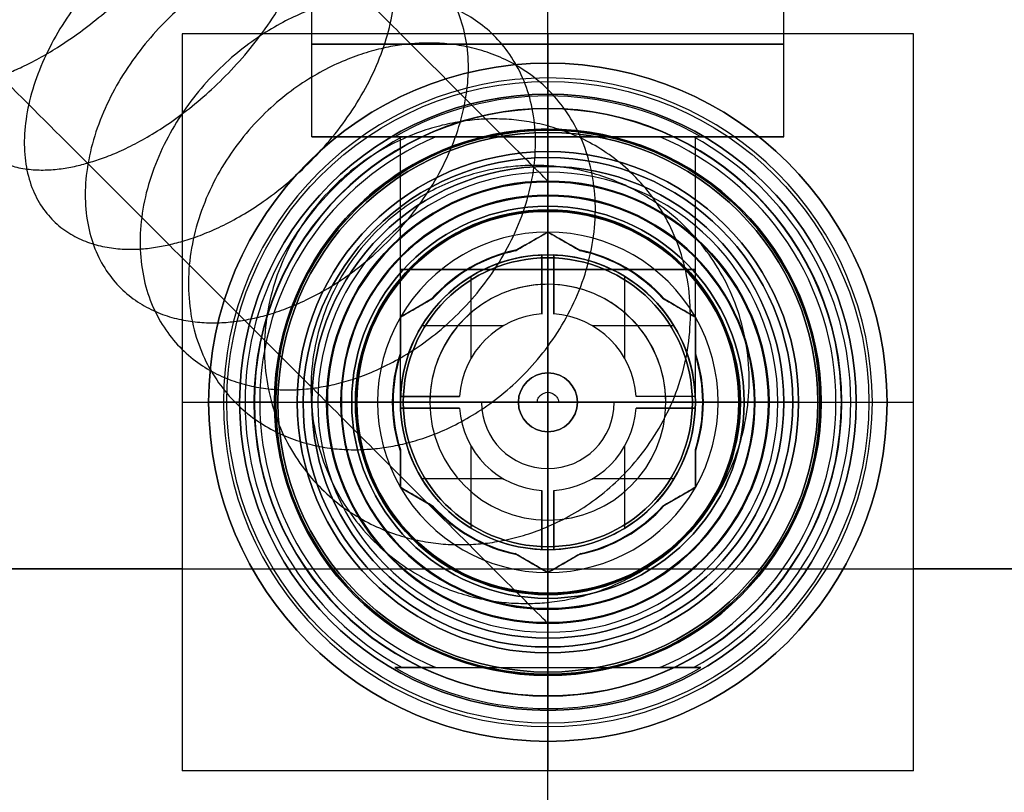
# Model space of a CAD drawing. Units: millimetres. Extents: x -84 to 32, y -74 to 51.
# Drawn here: x -18 to 15, y -46 to -20 of the extents above; entities that cross this region are included whole.
import ezdxf

# ---------------------------------------------------------------- set-up
doc = ezdxf.new("R2010")
doc.units = ezdxf.units.MM
doc.header["$MEASUREMENT"] = 0
doc.layers.add('Predefinito', color=7, linetype='Continuous', true_color=0x000000)

# ---------------------------------------------------------------- blocks, each defined once
blk = doc.blocks.new('10FL02860YY_01')
at = {"layer": 'Predefinito'}
for p, q in [((0, 10.267, 0.483), (0, 11.5, 36)), ((0, 9.965, 36), (0, 11.5, 36)), ((0, 9.265, 35.3), (0, 9.965, 36)), ((0, 7.5), (0, 9.767)), ((0, 9.225, 26), (0, 9.265, 26)), ((0, 9.265, 35.3), (0, 9.265, 26)), ((0, 9.225, 28.2), (0, 9.225, 26)), ((0, 4.9, 28.2), (0, 9.225, 28.2)), ((0, 7.5, -380), (0, 7.5)), ((0, 7), (0, 7, 26)), ((0, 5), (0, 7)), ((0, 4.9, 26), (0, 7, 26)), ((-9, -5.048, 2), (-9, 5.048, 2)), ((9, -5.048, 2), (9, 5.048, 2)), ((0, 5, -380), (0, 5)), ((0, 5, -380), (0, -5, -380)), ((0, 4.9, 28.2), (0, 4.9, 26)), ((-10.389, 0, 4), (-11.5, 0, 36)), ((-9.966, 0, 36), (-11.5, 0, 36)), ((-9, 0, 4), (-10.389, 0, 4)), ((-9.266, 0, 35.3), (-9.966, 0, 36)), ((-9.266, 0, 35.3), (-9.266, 0, 26)), ((-9.225, 0, 26), (-9.266, 0, 26)), ((-4.9, 0, 28.2), (-9.225, 0, 28.2)), ((-9, 0), (-7.5, 0)), ((-7.5, 0, -380), (-7.5, 0)), ((-7, 0), (-7, 0, 26)), ((-7, 0), (-5, 0)), ((-4.9, 0, 26), (-7, 0, 26)), ((-5, 0, -380), (-5, 0)), ((7, 0, 26), (4.9, 0, 26)), ((4.9, 0, 28.2), (4.9, 0, 26)), ((9.225, 0, 28.2), (4.9, 0, 28.2)), ((5, 0, -380), (5, 0)), ((5, 0), (7, 0)), ((7, 0), (7, 0, 26)), ((7.5, 0, -380), (7.5, 0)), ((7.5, 0), (9, 0)), ((9, 0, 4), (10.389, 0, 4)), ((9, 0), (9, 0, 4)), ((9.265, 0, 26), (9.225, 0, 26)), ((9.225, 0, 28.2), (9.225, 0, 26)), ((9.265, 0, 35.3), (9.965, 0, 36)), ((9.265, 0, 35.3), (9.265, 0, 26)), ((11.5, 0, 36), (9.965, 0, 36)), ((10.389, 0, 4), (11.5, 0, 36)), ((-9.225, 0, 28.2), (-9.225, 0, 26)), ((-9, 0), (-9, 0, 4)), ((-5, 0, -380), (5, 0, -380)), ((-4.9, 0, 28.2), (-4.9, 0, 26)), ((0, -7, 26), (0, -4.9, 26)), ((0, -4.9, 28.2), (0, -4.9, 26)), ((0, -9.225, 28.2), (0, -4.9, 28.2)), ((0, -7), (0, -5)), ((0, -5, -380), (0, -5)), ((0, -7), (0, -7, 26)), ((0, -9.767), (0, -7.5)), ((0, -7.5, -380), (0, -7.5)), ((0, -9.266, 26), (0, -9.225, 26)), ((0, -9.225, 28.2), (0, -9.225, 26)), ((0, -9.266, 35.3), (0, -9.266, 26)), ((0, -9.266, 35.3), (0, -9.966, 36)), ((0, -11.5, 36), (0, -9.966, 36)), ((0, -10.267, 0.483), (0, -11.5, 36))]:
    blk.add_line(p, q, dxfattribs=at)
for centre, radius in [((0, 0, 18.241), 10.883), ((0, 0, 30.65), 9.265), ((0, 0, 27.1), 9.225), ((0, 0, -190), 7.5), ((0, 0, 13), 7), ((0, 0, -190), 5), ((0, 0, 27.1), 4.9)]:
    blk.add_circle(centre, radius, dxfattribs=at)
for centre, radius, start, end in [((0, 0, 36), 11.5, 0, 180), ((0, 0, 0.483), 10.267, 28.7595, 151.2405), ((0, 0, 36), 9.965, 0, 180), ((0, 0), 9.767, 22.8539, 157.1461), ((0, 0), 9.767, 90, 157.1461), ((0, 0, 35.3), 9.265, 0, 180), ((0, 0, 26), 9.265, 90, 180), ((0, 0, 28.2), 9.225, 0, 180), ((0, 0, 26), 9.225, 0, 180), ((0, 0, 26), 9.265, 270, 90), ((0, 0, -380), 7.5, 0, 180), ((0, 0), 7.5, 0, 180), ((0, 0, 26), 7, 0, 180), ((0, 0), 7, 0, 180), ((0, 0, 4), 10.389, 150.0362, 209.9638), ((0, 0, 4), 10.389, 0, 29.9638), ((0, 0), 5, 0, 180), ((0, 0, -380), 5, 90, 270), ((0, 0, 28.2), 4.9, 0, 180), ((0, 0, 26), 4.9, 0, 180), ((0, 0, -380), 5, 0, 90), ((0, 0, 36), 11.5, 180, 0), ((0, 0, 36), 9.965, 180, 0), ((0, 0, 35.3), 9.265, 180, 0), ((0, 0, 26), 9.265, 180, 270), ((0, 0, 28.2), 9.225, 180, 0), ((0, 0, 26), 9.225, 180, 0), ((0, 0, -380), 7.5, 180, 0), ((0, 0), 7.5, 180, 0), ((0, 0, 26), 7, 180, 0), ((0, 0), 7, 180, 0), ((0, 0), 5, 180, 0), ((0, 0, 28.2), 4.9, 180, 0), ((0, 0, 26), 4.9, 180, 0), ((0, 0, 4), 10.389, 330.0362, 0), ((0, 0, -380), 5, 270, 0), ((0, 0), 9.767, 202.8539, 337.1461), ((0, 0), 9.767, 202.8539, 270), ((0, 0, 0.483), 10.267, 208.7595, 331.2405)]:
    blk.add_arc(centre, radius, start, end, dxfattribs=at)
at = {"layer": 'Predefinito', "extrusion": (1, 0, 0)}
for centre, start, end in [((9.767, 0.5), 270, 358.0114), ((-9.767, 0.5), 181.9886, 270)]:
    blk.add_arc(centre, 0.5, start, end, dxfattribs=at)
at = {"layer": 'Predefinito'}
for points in [[(6.825, -0.675, -389.69), (6.969, -15.531, -387.621), (-7.887, -15.387, -385.552), (-8.031, -0.531, -387.621), (-8.175, 14.325, -389.69), (6.681, 14.181, -391.76), (6.825, -0.675, -389.69)], [(4.826, -2.674, -399.009), (5.397, -17.103, -394.95), (-9.032, -16.532, -390.891), (-9.603, -2.103, -394.95), (-10.174, 12.326, -399.009), (4.255, 11.755, -403.068), (4.826, -2.674, -399.009)], [(1.581, -5.919, -407.596), (2.845, -19.655, -401.703), (-10.891, -18.391, -395.811), (-12.155, -4.655, -401.703), (-13.419, 9.081, -407.596), (0.317, 7.817, -413.489), (1.581, -5.919, -407.596)], [(-0.473, -7.973, -411.511), (1.23, -21.27, -404.783), (-12.068, -19.568, -398.054), (-13.77, -6.27, -404.783), (-15.473, 7.027, -411.511), (-2.175, 5.325, -418.24), (-0.473, -7.973, -411.511)], [(-2.787, -10.287, -415.123), (-0.591, -23.091, -407.623), (-13.394, -20.894, -400.123), (-15.591, -8.091, -407.623), (-17.787, 4.713, -415.123), (-4.984, 2.516, -422.623), (-2.787, -10.287, -415.123)], [(-5.341, -12.841, -418.397), (-2.599, -25.099, -410.198), (-14.857, -22.357, -401.999), (-17.599, -10.099, -410.198), (-20.341, 2.159, -418.397), (-8.083, -0.583, -426.596), (-5.341, -12.841, -418.397)], [(-8.11, -15.61, -421.301), (-4.777, -27.277, -412.482), (-16.443, -23.943, -403.662), (-19.777, -12.277, -412.482), (-23.11, -0.61, -421.301), (-11.443, -3.943, -430.12), (-8.11, -15.61, -421.301)], [(-11.066, -18.566, -423.807), (-7.102, -29.602, -414.452), (-18.137, -25.637, -405.098), (-22.102, -14.602, -414.452), (-26.066, -3.566, -423.807), (-15.031, -7.531, -433.161), (-11.066, -18.566, -423.807)]]:
    blk.add_rational_spline(points, [1, 0.333333333333, 0.333333333333, 1, 0.333333333333, 0.333333333333, 1], degree=3, knots=[0, 0, 0, 0, 45.145305, 45.145305, 45.145305, 90.290609, 90.290609, 90.290609, 90.290609], dxfattribs=at)
for points, degree in [([(-9, -5.189, 4), (-9, 0, 4), (-9, 5.189, 4)], 2), ([(-9, 4.94, 0.483), (-9, 5.024, 1.655), (-9, 5.107, 2.827), (-9, 5.189, 4)], 3), ([(9, 5.189, 4), (9, 5.107, 2.827), (9, 5.024, 1.655), (9, 4.94, 0.483)], 3), ([(9, -5.189, 4), (9, 0, 4), (9, 5.189, 4)], 2), ([(-9, 3.793), (-9, 0), (-9, -3.793)], 2), ([(9, -3.793), (9, 0), (9, 3.793)], 2), ([(-9, -5.189, 4), (-9, -5.107, 2.827), (-9, -5.024, 1.655), (-9, -4.94, 0.483)], 3), ([(9, -4.94, 0.483), (9, -5.024, 1.655), (9, -5.107, 2.827), (9, -5.189, 4)], 3)]:
    blk.add_open_spline(points, degree=degree, dxfattribs=at)
for points, knots in [([(-9, 3.793), (-9, 4.014), (-9, 4.349, 0.032), (-9, 4.763, 0.191), (-9, 4.932, 0.371), (-9, 4.94, 0.483)], [0.001750618, 0.001750618, 0.001750618, 0.001750618, 0.002419533, 0.00275399, 0.003088447, 0.003088447, 0.003088447, 0.003088447]), ([(9, 4.94, 0.483), (9, 4.932, 0.371), (9, 4.765, 0.191), (9, 4.348, 0.031), (9, 4.012), (9, 3.793)], [-0.003087832, -0.003087832, -0.003087832, -0.003087832, -0.002751944, -0.002416056, -0.00174428, -0.00174428, -0.00174428, -0.00174428]), ([(-7.5, 0, -380), (-7.5, 0, -382.557), (-7.856, -0.356, -387.67), (-9.438, -1.938, -395.046), (-11.579, -4.079, -400.71), (-13.736, -6.236, -404.823), (-15.559, -8.059, -407.668), (-17.571, -10.071, -410.246), (-19.752, -12.252, -412.534), (-22.081, -14.581, -414.508), (-24.126, -16.626, -415.876), (-25.814, -18.314, -416.796), (-27.101, -19.601, -417.398), (-28.409, -20.909, -417.91), (-29.512, -22.012, -418.26), (-30.4, -22.9, -418.494), (-31.07, -23.57, -418.646), (-31.742, -24.242, -418.775), (-32.415, -24.915, -418.881), (-32.978, -25.478, -418.95), (-33.429, -25.929, -418.993), (-33.768, -26.268, -419.019), (-34.05, -26.55, -419.036), (-34.276, -26.776, -419.047), (-34.445, -26.945, -419.054), (-34.615, -27.115, -419.059), (-34.756, -27.256, -419.062), (-34.869, -27.369, -419.064), (-34.94, -27.44, -419.064), (-34.996, -27.496, -419.065), (-35.039, -27.539, -419.065), (-35.074, -27.574, -419.065), (-35.098, -27.598, -419.065), (-35.113, -27.613, -419.065), (-35.12, -27.62, -419.065), (-35.13, -27.63, -419.065), (-35.146, -27.646, -419.065), (-35.177, -27.677, -419.065), (-35.215, -27.715, -419.065), (-35.261, -27.761, -419.065), (-35.323, -27.823, -419.065), (-35.399, -27.899, -419.065), (-35.522, -28.022, -419.065), (-35.675, -28.175, -419.065), (-35.859, -28.359, -419.065), (-36.043, -28.543, -419.065), (-36.289, -28.789, -419.065), (-36.595, -29.095, -419.065), (-36.963, -29.463, -419.065), (-37.454, -29.954, -419.065), (-38.067, -30.567, -419.065), (-38.803, -31.303, -419.065), (-39.539, -32.039, -419.065), (-40.275, -32.775, -419.065), (-41.257, -33.757, -419.065), (-42.483, -34.983, -419.065), (-43.955, -36.455, -419.065), (-45.427, -37.927, -419.065), (-47.39, -39.89, -419.065), (-49.843, -42.343, -419.065), (-52.788, -45.288, -419.065), (-55.732, -48.232, -419.065), (-58.676, -51.176, -419.065), (-61.62, -54.12, -419.065), (-65.545, -58.045, -419.065), (-70.452, -62.952, -419.065), (-76.34, -68.84, -419.065), (-80.265, -72.765, -419.065), (-82.228, -74.728, -419.065)], [0, 0, 0, 0, 10.321176, 20.642353, 30.963529, 36.124118, 41.284706, 46.445294, 51.605882, 56.766471, 61.927059, 64.507353, 67.087647, 69.667941, 72.248235, 73.538382, 74.828529, 76.118676, 77.408824, 78.698971, 79.344044, 79.989118, 80.634191, 80.956728, 81.279265, 81.601801, 81.924338, 82.085607, 82.246875, 82.327509, 82.408143, 82.488778, 82.529095, 82.549253, 82.569412, 82.569412, 82.607948, 82.646485, 82.723558, 82.800631, 82.877704, 83.031851, 83.185997, 83.49429, 83.802583, 84.110875, 84.419168, 85.035753, 85.652339, 86.268924, 87.502095, 88.735266, 89.968436, 91.201607, 92.434778, 94.901119, 97.367461, 99.833802, 102.300144, 107.232827, 112.16551, 117.098193, 122.030876, 126.963559, 131.896242, 141.761608, 151.626974, 161.49234, 161.49234, 161.49234, 161.49234]), ([(7.5, 0, -380), (7.5, 0, -383.251), (7.047, -0.453, -389.753), (5.036, -2.464, -399.131), (2.313, -5.187, -406.333), (-0.429, -7.929, -411.562), (-2.747, -10.247, -415.18), (-5.305, -12.805, -418.459), (-8.078, -15.578, -421.367), (-11.04, -18.54, -423.877), (-13.64, -21.14, -425.617), (-15.786, -23.286, -426.787), (-17.423, -24.923, -427.552), (-19.086, -26.586, -428.203), (-20.488, -27.988, -428.648), (-21.618, -29.118, -428.945), (-22.469, -29.969, -429.139), (-23.323, -30.823, -429.303), (-24.18, -31.68, -429.438), (-24.896, -32.396, -429.525), (-25.469, -32.969, -429.58), (-25.9, -33.4, -429.613), (-26.259, -33.759, -429.635), (-26.546, -34.046, -429.649), (-26.761, -34.261, -429.657), (-26.977, -34.477, -429.664), (-27.156, -34.656, -429.668), (-27.3, -34.8, -429.67), (-27.39, -34.89, -429.671), (-27.462, -34.962, -429.671), (-27.516, -35.016, -429.672), (-27.56, -35.06, -429.672), (-27.592, -35.092, -429.672), (-27.61, -35.11, -429.672), (-27.619, -35.119, -429.672), (-27.631, -35.131, -429.672), (-27.646, -35.146, -429.672), (-27.677, -35.177, -429.672), (-27.715, -35.215, -429.672), (-27.761, -35.261, -429.672), (-27.823, -35.323, -429.672), (-27.899, -35.399, -429.672), (-28.022, -35.522, -429.672), (-28.175, -35.675, -429.672), (-28.359, -35.859, -429.672), (-28.543, -36.043, -429.672), (-28.789, -36.289, -429.672), (-29.095, -36.595, -429.672), (-29.463, -36.963, -429.672), (-29.954, -37.454, -429.672), (-30.567, -38.067, -429.672), (-31.303, -38.803, -429.672), (-32.039, -39.539, -429.672), (-32.775, -40.275, -429.672), (-33.757, -41.257, -429.672), (-34.983, -42.483, -429.672), (-36.455, -43.955, -429.672), (-37.927, -45.427, -429.672), (-39.89, -47.39, -429.672), (-42.343, -49.843, -429.672), (-45.288, -52.788, -429.672), (-48.232, -55.732, -429.672), (-51.176, -58.676, -429.672), (-54.12, -61.62, -429.672), (-58.045, -65.545, -429.672), (-62.952, -70.452, -429.672), (-68.84, -76.34, -429.672), (-72.765, -80.265, -429.672), (-74.728, -82.228, -429.672)], [0, 0, 0, 0, 10.321176, 20.642353, 30.963529, 36.124118, 41.284706, 46.445294, 51.605882, 56.766471, 61.927059, 64.507353, 67.087647, 69.667941, 72.248235, 73.538382, 74.828529, 76.118676, 77.408824, 78.698971, 79.344044, 79.989118, 80.634191, 80.956728, 81.279265, 81.601801, 81.924338, 82.085607, 82.246875, 82.327509, 82.408143, 82.488778, 82.529095, 82.549253, 82.569412, 82.569412, 82.607948, 82.646485, 82.723558, 82.800631, 82.877704, 83.031851, 83.185997, 83.49429, 83.802583, 84.110875, 84.419168, 85.035753, 85.652339, 86.268924, 87.502095, 88.735266, 89.968436, 91.201607, 92.434778, 94.901119, 97.367461, 99.833802, 102.300144, 107.232827, 112.16551, 117.098193, 122.030876, 126.963559, 131.896242, 141.761608, 151.626974, 161.49234, 161.49234, 161.49234, 161.49234]), ([(-9, -4.94, 0.483), (-9, -4.932, 0.371), (-9, -4.765, 0.192), (-9, -4.35, 0.032), (-9, -4.014), (-9, -3.793)], [0.006069134, 0.006069134, 0.006069134, 0.006069134, 0.006401767, 0.006734401, 0.007399668, 0.007399668, 0.007399668, 0.007399668]), ([(9, -3.793), (9, -4.014), (9, -4.35, 0.032), (9, -4.765, 0.192), (9, -4.932, 0.371), (9, -4.94, 0.483)], [-0.007399668, -0.007399668, -0.007399668, -0.007399668, -0.006734401, -0.006401767, -0.006069134, -0.006069134, -0.006069134, -0.006069134])]:
    blk.add_open_spline(points, degree=3, knots=knots, dxfattribs=at)
blk = doc.blocks.new('10FL02860YY')
at = {"layer": 'Predefinito'}
blk.add_blockref('10FL02860YY_01', (0, 0), dxfattribs=at)

msp = doc.modelspace()

# ---------------------------------------------------------------- linework, layer by layer
at = {"layer": 'Predefinito'}
for p, q in [((0, -47.015, 21.2), (0, -4.35, 21.2)), ((0, -20.5, -21.2), (0, -11.321, -21.2)), ((-8, -24), (-8, -17.7)), ((0, -24, 8), (0, -17.7, 8)), ((0, -24, -8), (0, -17.7, -8)), ((8, -24), (8, -17.7)), ((-12.394, -20.5, -17.2), (-12.394, -45.5, -17.2)), ((0, -20.5, -17.2), (0, -24.5, -17.2)), ((0, -20.5, -21.2), (0, -20.5, -17.2)), ((12.394, -45.5, -17.2), (12.394, -20.5, -17.2)), ((0, -22, -17.2), (0, -21.5, -17.7)), ((0, -21.5, -27.2), (0, -21.5, -17.7)), ((0, -23.85, -27.2), (0, -21.5, -27.2)), ((0, -22, -17.2), (0, -24.7, -17.2)), ((0, -22.55, -28.7), (0, -23.85, -28.7)), ((0, -22.55, -34.7), (0, -22.55, -28.7)), ((0, -23.05, -35.2), (0, -22.55, -34.7)), ((0, -25.975, -35.2), (0, -23.05, -35.2)), ((-8, -24), (-5, -24)), ((-5, -33), (-5, -24)), ((0, -23.85, -28.7), (0, -23.85, -27.2)), ((0, -24, -8), (0, -24, -5)), ((0, -24, 5), (0, -24, 8)), ((0, -32.661, 5), (0, -24, 5)), ((0, -29, -5), (0, -24, -5)), ((5, -24), (8, -24)), ((5, -33), (5, -24)), ((0, -24.5, -15.7), (0, -25.525, -15.7)), ((0, -24.5, -17.2), (0, -24.5, -15.7)), ((0, -25.2, -9.7), (0, -24.7, -10.2)), ((0, -24.7, -17.2), (0, -24.7, -17)), ((0, -24.7, -16.9), (0, -24.7, -10.2)), ((0, -24.7, -17), (0, -25, -17)), ((0, -24.7, -16.9), (0, -25, -16.9)), ((0, -25, -16.9), (0, -25, -17)), ((0, -25.2, -9.7), (0, -27.226, -9.7)), ((0, -25.525, -6.2), (0, -29, -6.2)), ((0, -25.525, -15.7), (0, -25.525, -6.2)), ((0, -26.475, -34.7), (0, -25.975, -35.2)), ((0, -26.35, -21.7), (0, -26.5, -21.7)), ((0, -26.35, -21.7), (0, -26.35, -20.2)), ((0, -26.35, -20.2), (0, -26.5, -20.2)), ((0, -26.475, -34.7), (0, -26.475, -18.7)), ((0, -27.226, -18.7), (0, -26.475, -18.7)), ((0, -26.5, -18.7), (0, -28, -18.7)), ((0, -26.5, -33.2), (0, -26.525, -33.2)), ((0, -26.5, -33.2), (0, -26.5, -21.7)), ((0, -26.5, -20.2), (0, -26.5, -18.7)), ((0, -26.525, -34.7), (0, -26.525, -33.2)), ((0, -26.525, -34.7), (0, -32, -34.7)), ((0, -27.226, -14.2), (-1.114, -27.869, -14.2)), ((1.114, -27.869, -14.2), (0, -27.226, -14.2)), ((-0.557, -27.548, -18.407), (-0.557, -27.548, -9.7)), ((0.557, -27.548, -18.407), (0.557, -27.548, -9.7)), ((-0.2, -28.004, -32.7), (-0.2, -28.004, -34.7)), ((-0.2, -28.004, -33.7), (-0.2, -30.007, -33.7)), ((0, -28, -20.7), (0, -28, -18.7)), ((0, -28, -20.7), (0, -38, -20.7)), ((0.2, -28.004, -34.7), (0.2, -28.004, -32.7)), ((0.2, -28.004, -33.7), (0.2, -30.007, -33.7)), ((-2.5, -28.357, -18.2), (-2.5, -28.383, -18.2)), ((2.5, -28.357, -18.2), (2.5, -28.383, -18.2)), ((-3.01, -28.67, -18.2), (-2.969, -28.67, -18.2)), ((2.969, -28.67, -18.2), (3.01, -28.67, -18.2)), ((-2.598, -31.5, -32.7), (-2.598, -28.728, -32.7)), ((-0.2, -29.005, -34.7), (-0.2, -29.005, -32.7)), ((0, -29, -6.2), (0, -29, -5)), ((0.2, -29.005, -34.7), (0.2, -29.005, -32.7)), ((2.598, -28.728, -32.7), (2.598, -31.5, -32.7)), ((-3.886, -29.47, -14.2), (-5, -30.113, -14.2)), ((5, -30.113, -14.2), (3.886, -29.47, -14.2)), ((-4.443, -29.792, -18.407), (-4.443, -29.792, -9.7)), ((0.2, -30.007, -34.7), (0.2, -30.007, -32.7)), ((4.443, -29.792, -18.407), (4.443, -29.792, -9.7)), ((-5, -30.113, -14.2), (-5, -31.399, -14.2)), ((5, -31.399, -14.2), (5, -30.113, -14.2)), ((-4.272, -30.402, -32.7), (-1.5, -30.402, -32.7)), ((1.5, -30.402, -32.7), (4.272, -30.402, -32.7)), ((-5, -30.756, -9.7), (-5, -30.756, -18.407)), ((5, -30.756, -18.407), (5, -30.756, -9.7)), ((0, -32, -35.7), (0, -32, -34.7)), ((0, -32, -35.7), (0, -34, -35.7)), ((0, -33, 5.203), (0, -32.661, 5)), ((-12.394, -33, -17.2), (-8.5, -33, -17.2)), ((-11.5, -33, -27.2), (-11.5, -33, -17.7)), ((-11.5, -33, -27.2), (-9.15, -33, -27.2)), ((-11, -33, -17.2), (-11.5, -33, -17.7)), ((-11, -33, -17.2), (-8.3, -33, -17.2)), ((-10.45, -33, -28.7), (-9.15, -33, -28.7)), ((-10.45, -33, -34.7), (-10.45, -33, -28.7)), ((-9.95, -33, -35.2), (-10.45, -33, -34.7)), ((-9.95, -33, -35.2), (-7.025, -33, -35.2)), ((-9.15, -33, -28.7), (-9.15, -33, -27.2)), ((-7.475, -33, -15.7), (-8.5, -33, -15.7)), ((-8.5, -33, -17.2), (-8.5, -33, -15.7)), ((-8.3, -33, -17.2), (-8.3, -33, -17)), ((-8.3, -33, -16.9), (-8.3, -33, -10.2)), ((-8, -33, -17), (-8.3, -33, -17)), ((-8.3, -33, -16.9), (-8, -33, -16.9)), ((-7.8, -33, -9.7), (-8.3, -33, -10.2)), ((-8, -33, -16.9), (-8, -33, -17)), ((-7.8, -33, -9.7), (-5.25, -33, -9.7)), ((-4, -33, -6.2), (-7.475, -33, -6.2)), ((-7.475, -33, -15.7), (-7.475, -33, -6.2)), ((-6.525, -33, -34.7), (-7.025, -33, -35.2)), ((-6.65, -33, -21.7), (-6.65, -33, -20.2)), ((-6.5, -33, -21.7), (-6.65, -33, -21.7)), ((-6.65, -33, -20.2), (-6.5, -33, -20.2)), ((-6.525, -33, -34.7), (-6.525, -33, -18.7)), ((-6.525, -33, -18.7), (-5.774, -33, -18.7)), ((-6.5, -33, -33.2), (-6.5, -33, -21.7)), ((-6.5, -33, -20.2), (-6.5, -33, -18.7)), ((-6.5, -33, -18.7), (-5, -33, -18.7)), ((-6.475, -33, -33.2), (-6.5, -33, -33.2)), ((-6.475, -33, -34.7), (-6.475, -33, -33.2)), ((-1, -33, -34.7), (-6.475, -33, -34.7)), ((-5.274, -33, -18.2), (-5.774, -33, -18.7)), ((-5.274, -33, -18.2), (-5.25, -33, -18.2)), ((-5.25, -33, -9.7), (-5.25, -33, -18.2)), ((-5, -33, -20.7), (-5, -33, -18.7)), ((-5, -33, -20.7), (5, -33, -20.7)), ((-4.996, -32.8, -34.7), (-4.996, -32.8, -32.7)), ((-4.996, -32.8, -33.7), (-2.993, -32.8, -33.7)), ((-4.9, -33, 0.994), (-4, -33, 0.994)), ((-4, -33, 2.8), (-0.36, -33, 4.987)), ((-4, -33, -6.2), (-4, -33, -3)), ((-3.995, -32.8, -34.7), (-3.995, -32.8, -32.7)), ((-3.07, -33, 3.359), (-3.07, -33, 3.946)), ((-2.993, -32.8, -34.7), (-2.993, -32.8, -32.7)), ((-1, -33, -35.7), (-1, -33, -34.7)), ((1, -33, -35.7), (-1, -33, -35.7)), ((0, -33, 5.203), (-0.36, -33, 4.987)), ((0, -33, 5.203), (0.36, -33, 4.987)), ((0, -33, 5.203), (0, -37, 2.8)), ((0.36, -33, 4.987), (4, -33, 2.8)), ((6.475, -33, -34.7), (1, -33, -34.7)), ((1, -33, -35.7), (1, -33, -34.7)), ((4.996, -32.8, -33.7), (2.993, -32.8, -33.7)), ((3.07, -33, 3.359), (3.07, -33, 3.946)), ((3.995, -32.8, -34.7), (3.995, -32.8, -32.7)), ((4, -33, -6.2), (4, -33, -3)), ((7.475, -33, -6.2), (4, -33, -6.2)), ((4, -33, 0.994), (4.9, -33, 0.994)), ((4.996, -32.8, -32.7), (4.996, -32.8, -34.7)), ((5, -33, -18.7), (6.5, -33, -18.7)), ((5, -33, -20.7), (5, -33, -18.7)), ((5.25, -33, -9.7), (7.8, -33, -9.7)), ((5.25, -33, -18.2), (5.274, -33, -18.2)), ((5.25, -33, -9.7), (5.25, -33, -18.2)), ((5.274, -33, -18.2), (5.774, -33, -18.7)), ((5.774, -33, -18.7), (6.525, -33, -18.7)), ((6.475, -33, -34.7), (6.475, -33, -33.2)), ((6.5, -33, -33.2), (6.475, -33, -33.2)), ((6.5, -33, -33.2), (6.5, -33, -21.7)), ((6.65, -33, -21.7), (6.5, -33, -21.7)), ((6.5, -33, -20.2), (6.65, -33, -20.2)), ((6.5, -33, -20.2), (6.5, -33, -18.7)), ((6.525, -33, -34.7), (6.525, -33, -18.7)), ((6.525, -33, -34.7), (7.025, -33, -35.2)), ((6.65, -33, -21.7), (6.65, -33, -20.2)), ((7.025, -33, -35.2), (9.95, -33, -35.2)), ((7.475, -33, -15.7), (7.475, -33, -6.2)), ((8.5, -33, -15.7), (7.475, -33, -15.7)), ((7.8, -33, -9.7), (8.3, -33, -10.2)), ((8.3, -33, -17), (8, -33, -17)), ((8, -33, -16.9), (8, -33, -17)), ((8, -33, -16.9), (8.3, -33, -16.9)), ((8.3, -33, -17.2), (8.3, -33, -17)), ((8.3, -33, -16.9), (8.3, -33, -10.2)), ((8.3, -33, -17.2), (11, -33, -17.2)), ((8.5, -33, -17.2), (8.5, -33, -15.7)), ((8.5, -33, -17.2), (12.394, -33, -17.2)), ((9.15, -33, -27.2), (11.5, -33, -27.2)), ((9.15, -33, -28.7), (9.15, -33, -27.2)), ((9.15, -33, -28.7), (10.45, -33, -28.7)), ((9.95, -33, -35.2), (10.45, -33, -34.7)), ((10.45, -33, -34.7), (10.45, -33, -28.7)), ((11, -33, -17.2), (11.5, -33, -17.7)), ((11.5, -33, -27.2), (11.5, -33, -17.7)), ((-4.996, -33.2, -32.7), (-4.996, -33.2, -34.7)), ((-4.996, -33.2, -33.7), (-2.993, -33.2, -33.7)), ((-3.995, -33.2, -34.7), (-3.995, -33.2, -32.7)), ((2.993, -33.2, -34.7), (2.993, -33.2, -32.7)), ((4.996, -33.2, -33.7), (2.993, -33.2, -33.7)), ((3.995, -33.2, -34.7), (3.995, -33.2, -32.7)), ((4.996, -33.2, -34.7), (4.996, -33.2, -32.7)), ((0, -34, -34.7), (0, -39.475, -34.7)), ((0, -34, -35.7), (0, -34, -34.7)), ((-5, -34.601, -14.2), (-5, -35.887, -14.2)), ((-2.598, -37.272, -32.7), (-2.598, -34.5, -32.7)), ((2.598, -34.5, -32.7), (2.598, -37.272, -32.7)), ((5, -35.887, -14.2), (5, -34.601, -14.2)), ((-5, -35.244, -9.7), (-5, -35.244, -18.407)), ((5, -35.244, -18.407), (5, -35.244, -9.7)), ((-1.5, -35.598, -32.7), (-4.272, -35.598, -32.7)), ((4.272, -35.598, -32.7), (1.5, -35.598, -32.7)), ((-5, -35.887, -14.2), (-3.886, -36.53, -14.2)), ((-0.2, -35.993, -34.7), (-0.2, -35.993, -32.7)), ((-0.2, -37.996, -33.7), (-0.2, -35.993, -33.7)), ((0.2, -37.996, -33.7), (0.2, -35.993, -33.7)), ((3.886, -36.53, -14.2), (5, -35.887, -14.2)), ((-4.443, -36.208, -18.407), (-4.443, -36.208, -9.7)), ((4.443, -36.208, -18.407), (4.443, -36.208, -9.7)), ((-0.2, -36.995, -34.7), (-0.2, -36.995, -32.7)), ((0, -37, -6.2), (0, -40.475, -6.2)), ((0, -37, -6.2), (0, -37, 2.8)), ((0.2, -36.995, -34.7), (0.2, -36.995, -32.7)), ((-3.01, -37.33, -18.2), (-2.969, -37.33, -18.2)), ((2.969, -37.33, -18.2), (3.01, -37.33, -18.2)), ((-2.5, -37.617, -18.2), (-2.5, -37.643, -18.2)), ((2.5, -37.617, -18.2), (2.5, -37.643, -18.2)), ((-0.2, -37.996, -34.7), (-0.2, -37.996, -32.7)), ((0, -38, -18.7), (0, -39.5, -18.7)), ((0, -38, -20.7), (0, -38, -18.7)), ((0.2, -37.996, -32.7), (0.2, -37.996, -34.7)), ((-1.114, -38.131, -14.2), (0, -38.774, -14.2)), ((0, -38.774, -14.2), (1.114, -38.131, -14.2)), ((-0.557, -38.452, -18.407), (-0.557, -38.452, -9.7)), ((0.557, -38.452, -18.407), (0.557, -38.452, -9.7)), ((0, -38.774, -9.7), (0, -40.8, -9.7)), ((0, -39.525, -18.7), (0, -38.774, -18.7)), ((0, -39.475, -34.7), (0, -39.475, -33.2)), ((0, -39.475, -33.2), (0, -39.5, -33.2)), ((0, -39.5, -33.2), (0, -39.5, -21.7)), ((0, -39.5, -21.7), (0, -39.65, -21.7)), ((0, -39.5, -20.2), (0, -39.65, -20.2)), ((0, -39.5, -20.2), (0, -39.5, -18.7)), ((0, -39.525, -34.7), (0, -39.525, -18.7)), ((0, -39.525, -34.7), (0, -40.025, -35.2)), ((0, -39.65, -21.7), (0, -39.65, -20.2)), ((0, -42.95, -35.2), (0, -40.025, -35.2)), ((0, -40.475, -15.7), (0, -41.5, -15.7)), ((0, -40.475, -15.7), (0, -40.475, -6.2)), ((0, -40.8, -9.7), (0, -41.3, -10.2)), ((0, -41, -17), (0, -41.3, -17)), ((0, -41, -16.9), (0, -41, -17)), ((0, -41, -16.9), (0, -41.3, -16.9)), ((0, -41.3, -17.2), (0, -41.3, -17)), ((0, -41.3, -16.9), (0, -41.3, -10.2)), ((0, -41.3, -17.2), (0, -44, -17.2)), ((0, -41.5, -17.2), (0, -45.5, -17.2)), ((0, -41.5, -17.2), (0, -41.5, -15.7)), ((0, -42.15, -28.7), (0, -42.15, -27.2)), ((0, -44.5, -27.2), (0, -42.15, -27.2)), ((0, -42.15, -28.7), (0, -43.45, -28.7)), ((0, -42.95, -35.2), (0, -43.45, -34.7)), ((0, -43.45, -34.7), (0, -43.45, -28.7)), ((0, -44, -17.2), (0, -44.5, -17.7)), ((0, -44.5, -27.2), (0, -44.5, -17.7)), ((0, -45.5, -21.2), (0, -45.5, -17.2)), ((0, -48, -21.2), (0, -45.5, -21.2))]:
    msp.add_line(p, q, dxfattribs=at)
at = {"layer": 'Predefinito', "extrusion": (-1.11741e-15, 1, -2.96823e-15)}
for centre, radius in [((0, 0, -20.85), 8), ((0, 0, -28.5), 5)]:
    msp.add_circle(centre, radius, dxfattribs=at)
at = {"layer": 'Predefinito'}
for centre, radius in [((0, -33, -22.45), 11.5), ((0, -33, -31.7), 10.45), ((0, -33, -27.95), 9.15), ((0, -33, -16.45), 8.5), ((0, -33, -17.1), 8.3), ((0, -33, -13.55), 8.3), ((0, -33, -16.95), 8), ((0, -33, -10.95), 7.475), ((0, -33, -20.95), 6.65), ((0, -33, -26.7), 6.525), ((0, -33, -27.45), 6.5), ((0, -33, -19.45), 6.5), ((0, -33, -33.95), 6.475), ((0, -33, -19.7), 5), ((0, -33, -35.2), 1)]:
    msp.add_circle(centre, radius, dxfattribs=at)
at = {"layer": 'Predefinito', "extrusion": (-1.14663e-15, 1, -3.30441e-15)}
msp.add_arc((0, 0, -20.5), 21.2, 234.2252, 305.7748, dxfattribs=at)
at = {"layer": 'Predefinito'}
for centre, radius, start, end in [((0, -33, -17.7), 11.5, 90, 270), ((0, -33, -27.2), 11.5, 90, 270), ((0, -33, -17.7), 11.5, 270, 90), ((0, -33, -27.2), 11.5, 270, 90), ((0, -33, -17.2), 11, 90, 270), ((0, -33, -17.2), 11, 270, 90), ((0, -33, -34.7), 10.45, 90, 270), ((0, -33, -28.7), 10.45, 90, 270), ((0, -33, -34.7), 10.45, 270, 90), ((0, -33, -28.7), 10.45, 270, 90), ((0, -33, -35.2), 9.95, 90, 270), ((0, -33, -35.2), 9.95, 270, 90), ((0, -33, -28.7), 9.15, 90, 270), ((0, -33, -27.2), 9.15, 90, 270), ((0, -33, -28.7), 9.15, 270, 90), ((0, -33, -27.2), 9.15, 270, 90), ((0, -33, -15.7), 8.5, 0, 180), ((0, -33, -17.2), 8.5, 0, 180), ((0, -33, -17.2), 8.3, 90, 270), ((0, -33, -17), 8.3, 0, 180), ((0, -33, -10.2), 8.3, 90, 270), ((0, -33, -16.9), 8.3, 0, 180), ((0, -33, -17.2), 8.3, 270, 90), ((0, -33, -10.2), 8.3, 270, 90), ((0, -33, -16.9), 8, 0, 180), ((0, -33, -17), 8, 0, 180), ((0, -33, -9.7), 7.8, 90, 270), ((0, -33, -9.7), 7.8, 270, 90), ((0, -33, -6.2), 7.475, 0, 180), ((0, -33, -15.7), 7.475, 0, 180), ((0, -33, -35.2), 7.025, 90, 270), ((0, -33, -35.2), 7.025, 270, 90), ((0, -33, -20.2), 6.65, 0, 180), ((0, -33, -21.7), 6.65, 0, 180), ((0, -33, -34.7), 6.525, 90, 270), ((0, -33, -18.7), 6.525, 90, 270), ((0, -33, -21.7), 6.5, 0, 180), ((0, -33, -33.2), 6.5, 0, 180), ((0, -33, -18.7), 6.5, 0, 180), ((0, -33, -20.2), 6.5, 0, 180), ((0, -33, -33.2), 6.475, 0, 180), ((0, -33, -34.7), 6.475, 0, 180), ((0, -33, -34.7), 6.525, 270, 90), ((0, -33, -18.7), 6.525, 270, 90), ((0, -33, -18.7), 5.774, 90, 150), ((0, -33, -18.7), 5.774, 30, 90), ((0, -33, -18.7), 5, 90, 180), ((0, -33, -20.7), 5, 90, 180), ((0, -33, -34.7), 5, 92.2924, 177.7076), ((0, -33, -32.7), 5, 92.2924, 177.7076), ((0, -33, -33.7), 5, 92.2924, 177.7076), ((0, -33, -18.2), 5.274, 101.4662, 138.5338), ((0, -33, -18.2), 5.25, 102.2472, 137.7528), ((0, -33, -9.7), 5.25, 102.2472, 137.7528), ((0, -33, -13.95), 5.25, 102.2472, 137.7528), ((0, -33, -20.7), 5, 270, 90), ((0, -33, -18.7), 5, 270, 90), ((0, -33, -34.7), 5, 2.2924, 87.7076), ((0, -33, -32.7), 5, 2.2924, 87.7076), ((0, -33, -33.7), 5, 2.2924, 87.7076), ((0, -33, -18.2), 5.274, 41.4662, 78.5338), ((0, -33, -18.2), 5.25, 42.2472, 77.7528), ((0, -33, -9.7), 5.25, 42.2472, 77.7528), ((0, -33, -13.95), 5.25, 42.2472, 77.7528), ((0, -33, -6.2), 4, 0, 180), ((0, -33, -34.7), 3, 93.8226, 176.1774), ((0, -33, -32.7), 3, 93.8226, 176.1774), ((0, -33, -33.7), 3, 93.8226, 176.1774), ((0, -33, -34.7), 3, 3.8226, 86.1774), ((0, -33, -32.7), 3, 3.8226, 86.1774), ((0, -33, -33.7), 3, 3.8226, 86.1774), ((0, -33, -18.7), 5.774, 150, 210), ((0, -33, -18.7), 5.774, 330, 30), ((0, -33, -18.2), 5.274, 161.4662, 198.5338), ((0, -33, -18.2), 5.274, 341.4662, 18.5338), ((0, -33, -18.2), 5.25, 162.2472, 197.7528), ((0, -33, -9.7), 5.25, 162.2472, 197.7528), ((0, -33, -13.95), 5.25, 162.2472, 197.7528), ((0, -33, -18.2), 5.25, 342.2472, 17.7528), ((0, -33, -9.7), 5.25, 342.2472, 17.7528), ((0, -33, -13.95), 5.25, 342.2472, 17.7528), ((0, -33, -35.7), 1, 0, 180), ((0, -33, -34.7), 1, 0, 180), ((0, -33, -15.7), 8.5, 180, 0), ((0, -33, -17.2), 8.5, 180, 0), ((0, -33, -17), 8.3, 180, 270), ((0, -33, -16.9), 8.3, 180, 270), ((0, -33, -16.9), 8, 180, 0), ((0, -33, -17), 8, 180, 0), ((0, -33, -6.2), 7.475, 180, 0), ((0, -33, -15.7), 7.475, 180, 0), ((0, -33, -20.2), 6.65, 180, 0), ((0, -33, -21.7), 6.65, 180, 0), ((0, -33, -21.7), 6.5, 180, 0), ((0, -33, -33.2), 6.5, 180, 0), ((0, -33, -18.7), 6.5, 180, 0), ((0, -33, -20.2), 6.5, 180, 0), ((0, -33, -33.2), 6.475, 180, 0), ((0, -33, -34.7), 6.475, 180, 0), ((0, -33, -20.7), 5, 180, 270), ((0, -33, -18.7), 5, 180, 270), ((0, -33, 2.8), 4, 180, 0), ((0, -33, -6.2), 4, 180, 0), ((0, -33, -1.7), 4, 180, 0), ((0, -33, 3.852), 2.25, 180, 0), ((0, -33, -35.7), 1, 180, 0), ((0, -33, -34.7), 1, 180, 0), ((0, -33, -17), 8.3, 270, 0), ((0, -33, -16.9), 8.3, 270, 0), ((0, -33, -34.7), 5, 182.2924, 267.7076), ((0, -33, -32.7), 5, 182.2924, 267.7076), ((0, -33, -33.7), 5, 182.2924, 267.7076), ((0, -33, -34.7), 3, 183.8226, 266.1774), ((0, -33, -32.7), 3, 183.8226, 266.1774), ((0, -33, -33.7), 3, 183.8226, 266.1774), ((0, -33, -34.7), 5, 272.2924, 357.7076), ((0, -33, -32.7), 5, 272.2924, 357.7076), ((0, -33, -34.7), 3, 273.8226, 356.1774), ((0, -33, -32.7), 3, 273.8226, 356.1774), ((0, -33, -33.7), 5, 272.2924, 357.7076), ((0, -33, -33.7), 3, 273.8226, 356.1774), ((0, -33, -18.7), 5.774, 210, 270), ((0, -33, -18.7), 5.774, 270, 330), ((0, -33, -18.2), 5.274, 221.4662, 258.5338), ((0, -33, -18.2), 5.25, 222.2472, 257.7528), ((0, -33, -9.7), 5.25, 222.2472, 257.7528), ((0, -33, -13.95), 5.25, 222.2472, 257.7528), ((0, -33, -18.2), 5.274, 281.4662, 318.5338), ((0, -33, -18.2), 5.25, 282.2472, 317.7528), ((0, -33, -9.7), 5.25, 282.2472, 317.7528), ((0, -33, -13.95), 5.25, 282.2472, 317.7528)]:
    msp.add_arc(centre, radius, start, end, dxfattribs=at)
at = {"layer": 'Predefinito', "extrusion": (-1.11741e-15, 1, -2.96823e-15)}
for centre, radius, start, end in [((0, 0, -24), 8, 0, 180), ((0, 0, -24), 5, 270, 0), ((0, 0, -38.65), 21.2, 0, 234.2252), ((0, 0, -38.65), 21.2, 305.7748, 0)]:
    msp.add_arc(centre, radius, start, end, dxfattribs=at)
at = {"layer": 'Predefinito', "extrusion": (-1.33227e-15, 1, -2.96823e-15)}
msp.add_arc((0, 0, -24), 8, 180, 0, dxfattribs=at)
at = {"layer": 'Predefinito', "extrusion": (-1.29503e-15, 1, -2.96823e-15)}
msp.add_arc((0, 0, -24), 5, 0, 90, dxfattribs=at)
at = {"layer": 'Predefinito', "extrusion": (-1.11741e-15, 1, -2.84217e-15)}
msp.add_arc((0, 0, -24), 5, 90, 270, dxfattribs=at)
at = {"layer": 'Predefinito', "extrusion": (-1.31076e-15, 1, -3.05486e-15)}
msp.add_arc((0, 0, -33), 5, 0, 85.8688, dxfattribs=at)
at = {"layer": 'Predefinito', "extrusion": (-1.06095e-14, 1, -5.90498e-15)}
msp.add_arc((0, 0, -33), 5, 323.1301, 0, dxfattribs=at)
at = {"layer": 'Predefinito', "extrusion": (-2.08912e-15, 1, -3.62091e-15)}
msp.add_arc((0, 0, -33), 5, 94.1312, 216.8699, dxfattribs=at)
at = {"layer": 'Predefinito', "extrusion": (-8.59975e-16, 1, -4.28452e-15)}
msp.add_arc((0, 0, -45.5), 21.2, 234.2252, 305.7748, dxfattribs=at)
at = {"layer": 'Predefinito'}
for points, degree in [([(12.394, -20.5, -17.2), (0, -20.5, -17.2), (-12.394, -20.5, -17.2)], 2), ([(-1.114, -27.869, -9.7), (-0.557, -27.548, -9.7), (0, -27.226, -9.7)], 2), ([(0, -27.226, -18.7), (-0.336, -27.421, -18.506), (-0.688, -27.624, -18.332), (-1.048, -27.832, -18.2)], 3), ([(0, -27.226, -9.7), (0.557, -27.548, -9.7), (1.114, -27.869, -9.7)], 2), ([(0, -27.226, -18.7), (0, -27.226, -14.2), (0, -27.226, -9.7)], 2), ([(1.048, -27.832, -18.2), (0.686, -27.623, -18.333), (0.339, -27.422, -18.504), (0, -27.226, -18.7)], 3), ([(-1.048, -27.832, -18.2), (-1.081, -27.851, -18.2), (-1.114, -27.869, -18.2)], 2), ([(-1.114, -27.869, -18.2), (-1.114, -27.869, -13.95), (-1.114, -27.869, -9.7)], 2), ([(-0.2, -30.007, -34.7), (-0.2, -29.005, -34.7), (-0.2, -28.004, -34.7)], 2), ([(-0.2, -28.004, -32.7), (-0.2, -29.005, -32.7), (-0.2, -30.007, -32.7)], 2), ([(0.2, -30.007, -34.7), (0.2, -29.005, -34.7), (0.2, -28.004, -34.7)], 2), ([(0.2, -30.007, -32.7), (0.2, -29.005, -32.7), (0.2, -28.004, -32.7)], 2), ([(1.114, -27.869, -18.2), (1.081, -27.851, -18.2), (1.048, -27.832, -18.2)], 2), ([(1.114, -27.869, -9.7), (1.114, -27.869, -13.95), (1.114, -27.869, -18.2)], 2), ([(-5, -30.113, -9.7), (-4.443, -29.792, -9.7), (-3.886, -29.47, -9.7)], 2), ([(-3.952, -29.508, -18.2), (-4.314, -29.717, -18.333), (-4.661, -29.918, -18.504), (-5, -30.113, -18.7)], 3), ([(-3.886, -29.47, -18.2), (-3.919, -29.489, -18.2), (-3.952, -29.508, -18.2)], 2), ([(-3.886, -29.47, -9.7), (-3.886, -29.47, -13.95), (-3.886, -29.47, -18.2)], 2), ([(3.886, -29.47, -18.2), (3.886, -29.47, -13.95), (3.886, -29.47, -9.7)], 2), ([(3.952, -29.508, -18.2), (3.919, -29.489, -18.2), (3.886, -29.47, -18.2)], 2), ([(3.886, -29.47, -9.7), (4.443, -29.792, -9.7), (5, -30.113, -9.7)], 2), ([(5, -30.113, -18.7), (4.664, -29.919, -18.506), (4.312, -29.716, -18.332), (3.952, -29.508, -18.2)], 3), ([(-0.2, -30.007, -32.7), (-0.2, -30.007, -33.7), (-0.2, -30.007, -34.7)], 2), ([(-5, -31.399, -9.7), (-5, -30.756, -9.7), (-5, -30.113, -9.7)], 2), ([(-5, -30.113, -18.7), (-5, -30.504, -18.505), (-5, -30.905, -18.333), (-5, -31.324, -18.2)], 3), ([(-5, -30.113, -9.7), (-5, -30.113, -14.2), (-5, -30.113, -18.7)], 2), ([(5, -30.113, -9.7), (5, -30.756, -9.7), (5, -31.399, -9.7)], 2), ([(5, -30.113, -9.7), (5, -30.113, -14.2), (5, -30.113, -18.7)], 2), ([(5, -31.324, -18.2), (5, -30.909, -18.332), (5, -30.504, -18.504), (5, -30.113, -18.7)], 3), ([(-5, -31.324, -18.2), (-5, -31.361, -18.2), (-5, -31.399, -18.2)], 2), ([(5, -31.399, -18.2), (5, -31.361, -18.2), (5, -31.324, -18.2)], 2), ([(-5, -31.399, -18.2), (-5, -31.399, -13.95), (-5, -31.399, -9.7)], 2), ([(5, -31.399, -9.7), (5, -31.399, -13.95), (5, -31.399, -18.2)], 2), ([(-2.993, -32.8, -32.7), (-3.995, -32.8, -32.7), (-4.996, -32.8, -32.7)], 2), ([(-2.993, -32.8, -34.7), (-3.995, -32.8, -34.7), (-4.996, -32.8, -34.7)], 2), ([(-4, -33, -3), (-4, -33, -0.1), (-4, -33, 2.8)], 2), ([(4.996, -32.8, -34.7), (3.995, -32.8, -34.7), (2.993, -32.8, -34.7)], 2), ([(2.993, -32.8, -32.7), (2.993, -32.8, -33.7), (2.993, -32.8, -34.7)], 2), ([(4.996, -32.8, -32.7), (3.995, -32.8, -32.7), (2.993, -32.8, -32.7)], 2), ([(4, -33, 2.8), (4, -33, -0.1), (4, -33, -3)], 2), ([(-2.993, -33.2, -34.7), (-3.995, -33.2, -34.7), (-4.996, -33.2, -34.7)], 2), ([(-4.996, -33.2, -32.7), (-3.995, -33.2, -32.7), (-2.993, -33.2, -32.7)], 2), ([(-2.993, -33.2, -32.7), (-2.993, -33.2, -33.7), (-2.993, -33.2, -34.7)], 2), ([(2.993, -33.2, -32.7), (3.995, -33.2, -32.7), (4.996, -33.2, -32.7)], 2), ([(2.993, -33.2, -34.7), (3.995, -33.2, -34.7), (4.996, -33.2, -34.7)], 2), ([(-5, -35.887, -9.7), (-5, -35.244, -9.7), (-5, -34.601, -9.7)], 2), ([(-5, -34.601, -9.7), (-5, -34.601, -13.95), (-5, -34.601, -18.2)], 2), ([(-5, -34.601, -18.2), (-5, -34.639, -18.2), (-5, -34.676, -18.2)], 2), ([(-5, -34.676, -18.2), (-5, -35.091, -18.332), (-5, -35.496, -18.504), (-5, -35.887, -18.7)], 3), ([(5, -34.601, -9.7), (5, -35.244, -9.7), (5, -35.887, -9.7)], 2), ([(5, -34.601, -18.2), (5, -34.601, -13.95), (5, -34.601, -9.7)], 2), ([(5, -34.676, -18.2), (5, -34.639, -18.2), (5, -34.601, -18.2)], 2), ([(5, -35.887, -18.7), (5, -35.496, -18.505), (5, -35.095, -18.333), (5, -34.676, -18.2)], 3), ([(-5, -35.887, -18.7), (-4.664, -36.081, -18.506), (-4.312, -36.284, -18.332), (-3.952, -36.492, -18.2)], 3), ([(-5, -35.887, -9.7), (-5, -35.887, -14.2), (-5, -35.887, -18.7)], 2), ([(-3.886, -36.53, -9.7), (-4.443, -36.208, -9.7), (-5, -35.887, -9.7)], 2), ([(-0.2, -35.993, -32.7), (-0.2, -36.995, -32.7), (-0.2, -37.996, -32.7)], 2), ([(-0.2, -35.993, -34.7), (-0.2, -36.995, -34.7), (-0.2, -37.996, -34.7)], 2), ([(0.2, -35.993, -34.7), (0.2, -36.995, -34.7), (0.2, -37.996, -34.7)], 2), ([(0.2, -35.993, -32.7), (0.2, -35.993, -33.7), (0.2, -35.993, -34.7)], 2), ([(0.2, -37.996, -32.7), (0.2, -36.995, -32.7), (0.2, -35.993, -32.7)], 2), ([(5, -35.887, -9.7), (4.443, -36.208, -9.7), (3.886, -36.53, -9.7)], 2), ([(3.952, -36.492, -18.2), (4.314, -36.283, -18.333), (4.661, -36.082, -18.504), (5, -35.887, -18.7)], 3), ([(5, -35.887, -9.7), (5, -35.887, -14.2), (5, -35.887, -18.7)], 2), ([(-3.952, -36.492, -18.2), (-3.919, -36.511, -18.2), (-3.886, -36.53, -18.2)], 2), ([(-3.886, -36.53, -18.2), (-3.886, -36.53, -13.95), (-3.886, -36.53, -9.7)], 2), ([(3.886, -36.53, -18.2), (3.919, -36.511, -18.2), (3.952, -36.492, -18.2)], 2), ([(3.886, -36.53, -9.7), (3.886, -36.53, -13.95), (3.886, -36.53, -18.2)], 2), ([(-1.114, -38.131, -9.7), (-1.114, -38.131, -13.95), (-1.114, -38.131, -18.2)], 2), ([(0, -38.774, -9.7), (-0.557, -38.452, -9.7), (-1.114, -38.131, -9.7)], 2), ([(-1.114, -38.131, -18.2), (-1.081, -38.149, -18.2), (-1.048, -38.168, -18.2)], 2), ([(-1.048, -38.168, -18.2), (-0.686, -38.377, -18.333), (-0.339, -38.578, -18.504), (0, -38.774, -18.7)], 3), ([(1.114, -38.131, -9.7), (0.557, -38.452, -9.7), (0, -38.774, -9.7)], 2), ([(0, -38.774, -18.7), (0.336, -38.579, -18.506), (0.688, -38.376, -18.332), (1.048, -38.168, -18.2)], 3), ([(1.048, -38.168, -18.2), (1.081, -38.149, -18.2), (1.114, -38.131, -18.2)], 2), ([(1.114, -38.131, -18.2), (1.114, -38.131, -13.95), (1.114, -38.131, -9.7)], 2), ([(0, -38.774, -9.7), (0, -38.774, -14.2), (0, -38.774, -18.7)], 2), ([(12.394, -45.5, -17.2), (0, -45.5, -17.2), (-12.394, -45.5, -17.2)], 2)]:
    msp.add_open_spline(points, degree=degree, dxfattribs=at)
for points, knots in [([(4, -33, -3), (4, -32.647, -3), (3.954, -32.296, -3.065), (3.762, -31.596, -3.297), (3.619, -31.245, -3.462), (3.193, -30.551, -3.859), (2.913, -30.206, -4.093), (2.277, -29.7, -4.458), (2.037, -29.535, -4.581), (1.524, -29.297, -4.766), (1.328, -29.219, -4.827), (0.826, -29.079, -4.938), (0.485, -29, -5), (-0.244, -29, -5), (-0.457, -29.022, -4.982), (-0.813, -29.081, -4.937), (-0.951, -29.114, -4.91), (-1.328, -29.219, -4.827), (-1.523, -29.297, -4.766), (-2.036, -29.535, -4.581), (-2.276, -29.7, -4.458), (-2.913, -30.206, -4.093), (-3.193, -30.551, -3.859), (-3.619, -31.244, -3.462), (-3.762, -31.595, -3.297), (-3.954, -32.296, -3.065), (-4, -32.647, -3), (-4, -33, -3)], [0, 0, 0, 0, 0.00166491, 0.00166491, 0.00332961, 0.00332961, 0.00499269, 0.00499269, 0.00581343, 0.00581343, 0.0062238, 0.0062238, 0.00663417, 0.00663417, 0.00683953, 0.00683953, 0.00704489, 0.00704489, 0.00745562, 0.00745562, 0.00827708, 0.00827708, 0.00994015, 0.00994015, 0.01160499, 0.01160499, 0.01327126, 0.01327126, 0.01327126, 0.01327126]), ([(-0.36, -33, 4.987), (-0.36, -32.94, 4.987), (-0.345, -32.881, 4.988), (-0.293, -32.81, 4.991), (-0.283, -32.798, 4.992), (-0.259, -32.773, 4.993), (-0.258, -32.768, 4.994), (-0.174, -32.704, 4.997), (-0.1, -32.662, 5), (0.101, -32.661, 5), (0.175, -32.704, 4.997), (0.26, -32.768, 4.993), (0.26, -32.773, 4.993), (0.283, -32.798, 4.992), (0.294, -32.81, 4.991), (0.346, -32.881, 4.988), (0.36, -32.94, 4.987), (0.36, -33, 4.987)], [0.001849742, 0.001849742, 0.001849742, 0.001849742, 0.00218696, 0.00218696, 0.002257561, 0.002257561, 0.002328162, 0.002328162, 0.002394286, 0.002394286, 0.002460242, 0.002460242, 0.002531438, 0.002531438, 0.002602634, 0.002602634, 0.002941552, 0.002941552, 0.002941552, 0.002941552])]:
    msp.add_open_spline(points, degree=3, knots=knots, dxfattribs=at)

# ---------------------------------------------------------------- block references
at = {"layer": 'Predefinito', "rotation": 269.9999999999997}
msp.add_blockref('10FL02860YY', (0, -33, -63.2), dxfattribs=at)

doc.saveas('drawing.dxf')
